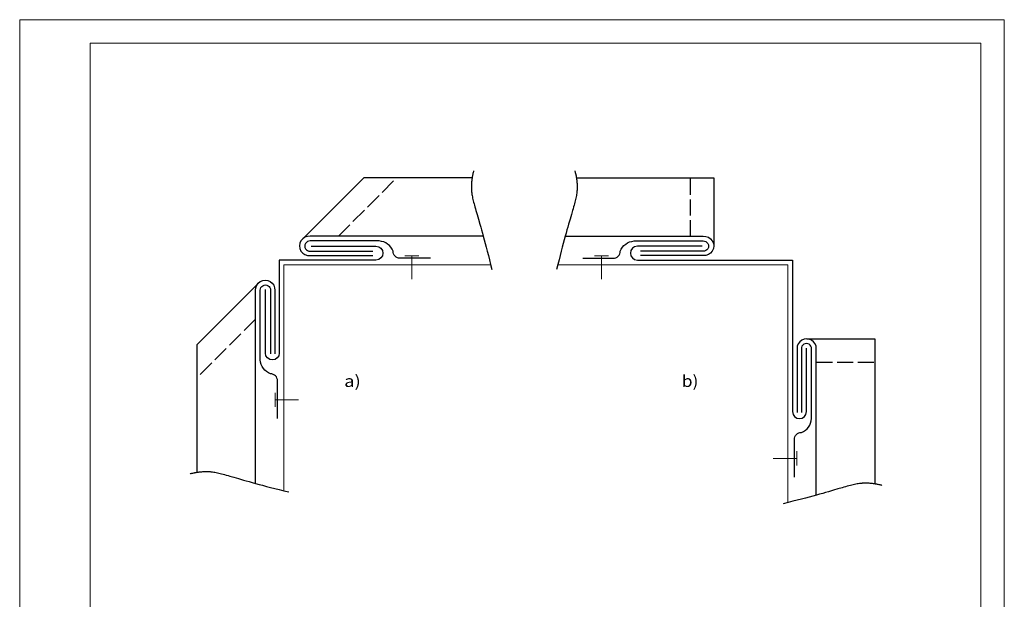
# Model space of a CAD drawing. Units: inches. Extents: x 1813 to 2233, y -975 to -381.
# Drawn here: x 1813 to 2233, y -628 to -381 of the extents above; entities that cross this region are included whole.
import ezdxf
from ezdxf.enums import TextEntityAlignment as Align

# ---------------------------------------------------------------- set-up
doc = ezdxf.new("R2010")
doc.units = ezdxf.units.IN
doc.header["$LTSCALE"] = 3.925
doc.linetypes.add('AUSGEZOGEN', pattern=[0])
doc.linetypes.add('MegaCAD_LTYPE14', pattern=[2.25, 1.75, -0.5])
for name, color, linetype in [('00_GESAMTRASTER', 7, 'Continuous'), ('99_2_A_KOTEN_1974', 7, 'Continuous'), ('A__BWA_TB50____', 7, 'Continuous')]:
    doc.layers.add(name, color=color, linetype=linetype)
doc.styles.add('Arial', font='arial.ttf')

# ---------------------------------------------------------------- blocks, each defined once
blk = doc.blocks.new('NEDZINK_RAHMEN_NNN00')
at = {"layer": '00_GESAMTRASTER', "color": 1, "linetype": 'AUSGEZOGEN', "lineweight": 13}
for p, q in [((2233.24, -381), (1813.24, -381)), ((1813.24, -381), (1813.24, -975)), ((2233.24, -975), (2233.24, -381))]:
    blk.add_line(p, q, dxfattribs=at)
at = {"layer": '99_2_A_KOTEN_1974', "color": 7, "linetype": 'AUSGEZOGEN', "lineweight": 13}
for p, q in [((2223.24, -391), (1843.24, -391)), ((1843.24, -391), (1843.24, -965)), ((2223.24, -965), (2223.24, -391))]:
    blk.add_line(p, q, dxfattribs=at)
blk = doc.blocks.new('HULP_2_NNN02')
at = {"layer": '99_2_A_KOTEN_1974', "color": 7, "linetype": 'AUSGEZOGEN', "lineweight": 13}
for p, q in [((2144.71, -565.05), (2144.71, -571.05)), ((2144.71, -568.05), (2134.71, -568.05))]:
    blk.add_line(p, q, dxfattribs=at)
blk = doc.blocks.new('HULP_2_NNN03')
at = {"layer": '99_2_A_KOTEN_1974', "color": 7, "linetype": 'AUSGEZOGEN', "lineweight": 13}
for p, q in [((1977.49, -481.71), (1983.49, -481.71)), ((1980.49, -481.71), (1980.49, -491.71))]:
    blk.add_line(p, q, dxfattribs=at)

msp = doc.modelspace()

# ---------------------------------------------------------------- linework, layer by layer
at = {"color": 7, "linetype": 'AUSGEZOGEN', "lineweight": 13}
for p, q in [((2064.43, -481.71), (2058.43, -481.71)), ((2061.43, -481.71), (2061.43, -491.71)), ((1922.21, -540.05), (1922.21, -546.05)), ((1922.21, -543.05), (1932.21, -543.05))]:
    msp.add_line(p, q, dxfattribs=at)
at = {"layer": '00_GESAMTRASTER', "color": 3, "linetype": 'AUSGEZOGEN'}
for points in [[(2006.86, -445.43), (2006.81, -445.62), (2006.75, -445.85), (2006.67, -446.16), (2006.58, -446.54), (2006.48, -446.99), (2006.43, -447.24), (2006.38, -447.5), (2006.33, -447.78), (2006.28, -448.07), (2006.23, -448.38), (2006.18, -448.7), (2006.14, -449.02), (2006.09, -449.36), (2006.05, -449.71), (2006.02, -450.07), (2005.98, -450.44), (2005.96, -450.81), (2005.93, -451.2), (2005.92, -451.59), (2005.91, -451.98), (2005.9, -452.38), (2005.91, -452.78), (2005.91, -452.99), (2005.92, -453.19), (2005.93, -453.39), (2005.94, -453.6), (2005.95, -453.8), (2005.97, -454.01), (2005.99, -454.25), (2006.01, -454.5), (2006.04, -454.74), (2006.07, -454.99), (2006.15, -455.49), (2006.23, -456), (2006.33, -456.53), (2006.45, -457.07), (2006.57, -457.63), (2006.72, -458.22), (2006.87, -458.83), (2007.04, -459.48), (2007.23, -460.15), (2007.42, -460.86), (2007.64, -461.62), (2007.87, -462.41), (2008.37, -464.14), (2008.93, -466.07), (2009.55, -468.23), (2009.89, -469.41), (2010.24, -470.66), (2010.61, -471.97), (2010.99, -473.36), (2011.39, -474.82), (2011.8, -476.37), (2012.23, -477.99), (2012.68, -479.71), (2013.15, -481.51), (2013.63, -483.4), (2014.12, -485.39), (2014.64, -487.48)], [(2050.06, -445.43), (2050.11, -445.62), (2050.17, -445.85), (2050.25, -446.16), (2050.34, -446.54), (2050.44, -446.99), (2050.49, -447.24), (2050.54, -447.5), (2050.59, -447.78), (2050.64, -448.07), (2050.69, -448.38), (2050.74, -448.7), (2050.79, -449.02), (2050.83, -449.36), (2050.87, -449.71), (2050.91, -450.07), (2050.94, -450.44), (2050.97, -450.81), (2050.99, -451.2), (2051.01, -451.59), (2051.02, -451.98), (2051.02, -452.38), (2051.02, -452.78), (2051.01, -452.99), (2051, -453.19), (2050.99, -453.39), (2050.98, -453.6), (2050.97, -453.8), (2050.95, -454.01), (2050.93, -454.25), (2050.91, -454.5), (2050.88, -454.74), (2050.85, -454.99), (2050.78, -455.49), (2050.69, -456), (2050.59, -456.53), (2050.48, -457.07), (2050.35, -457.63), (2050.21, -458.22), (2050.05, -458.83), (2049.88, -459.48), (2049.7, -460.15), (2049.5, -460.86), (2049.28, -461.62), (2049.05, -462.41), (2048.55, -464.14), (2047.99, -466.07), (2047.37, -468.23), (2047.03, -469.41), (2046.68, -470.66), (2046.32, -471.97), (2045.93, -473.36), (2045.53, -474.82), (2045.12, -476.37), (2044.69, -477.99), (2044.24, -479.71), (2043.78, -481.51), (2043.29, -483.4), (2042.8, -485.39), (2042.28, -487.48)], [(1885.93, -574.61), (1886.12, -574.56), (1886.35, -574.5), (1886.66, -574.42), (1887.04, -574.33), (1887.49, -574.24), (1887.74, -574.19), (1888, -574.13), (1888.28, -574.08), (1888.57, -574.03), (1888.88, -573.98), (1889.2, -573.93), (1889.52, -573.89), (1889.86, -573.84), (1890.21, -573.8), (1890.57, -573.77), (1890.94, -573.74), (1891.31, -573.71), (1891.7, -573.69), (1892.09, -573.67), (1892.48, -573.66), (1892.88, -573.66), (1893.28, -573.66), (1893.48, -573.66), (1893.69, -573.67), (1893.89, -573.68), (1894.1, -573.69), (1894.3, -573.7), (1894.51, -573.72), (1894.75, -573.74), (1895, -573.77), (1895.24, -573.79), (1895.49, -573.83), (1895.99, -573.9), (1896.5, -573.99), (1897.03, -574.09), (1897.57, -574.2), (1898.13, -574.33), (1898.72, -574.47), (1899.33, -574.62), (1899.98, -574.79), (1900.65, -574.98), (1901.36, -575.18), (1902.12, -575.39), (1902.91, -575.62), (1904.64, -576.12), (1906.57, -576.68), (1908.73, -577.31), (1909.91, -577.64), (1911.16, -577.99), (1912.47, -578.36), (1913.86, -578.74), (1915.32, -579.14), (1916.87, -579.55), (1918.49, -579.99), (1920.21, -580.43), (1922.01, -580.9), (1923.9, -581.38), (1925.89, -581.88), (1927.98, -582.39)], [(2180.99, -579.61), (2180.8, -579.56), (2180.57, -579.5), (2180.27, -579.42), (2179.88, -579.33), (2179.43, -579.24), (2179.18, -579.19), (2178.92, -579.13), (2178.64, -579.08), (2178.35, -579.03), (2178.04, -578.98), (2177.73, -578.93), (2177.4, -578.89), (2177.06, -578.84), (2176.71, -578.8), (2176.35, -578.77), (2175.98, -578.74), (2175.61, -578.71), (2175.22, -578.69), (2174.84, -578.67), (2174.44, -578.66), (2174.04, -578.66), (2173.64, -578.66), (2173.44, -578.66), (2173.23, -578.67), (2173.03, -578.68), (2172.82, -578.69), (2172.62, -578.7), (2172.41, -578.72), (2172.17, -578.74), (2171.92, -578.77), (2171.68, -578.79), (2171.43, -578.83), (2170.93, -578.9), (2170.42, -578.99), (2169.9, -579.09), (2169.35, -579.2), (2168.79, -579.33), (2168.2, -579.47), (2167.59, -579.62), (2166.95, -579.79), (2166.27, -579.98), (2165.56, -580.18), (2164.81, -580.39), (2164.01, -580.62), (2162.29, -581.12), (2160.35, -581.68), (2158.19, -582.31), (2157.01, -582.64), (2155.77, -582.99), (2154.45, -583.36), (2153.06, -583.74), (2151.6, -584.14), (2150.06, -584.55), (2148.43, -584.99), (2146.72, -585.43), (2144.91, -585.9), (2143.02, -586.38), (2141.03, -586.88), (2138.94, -587.39)]]:
    msp.add_lwpolyline(points, dxfattribs=at)
at = {"layer": 'A__BWA_TB50____', "color": 170, "linetype": 'MegaCAD_LTYPE14', "lineweight": 13}
for p, q in [((1949.16, -473.37), (1974.16, -448.37)), ((1913.87, -508.66), (1888.87, -533.66))]:
    msp.add_line(p, q, dxfattribs=at)
at = {"layer": 'A__BWA_TB50____', "color": 170, "linetype": 'AUSGEZOGEN', "lineweight": 13}
msp.add_line((1940.89, -481.64), (1940.94, -481.59), dxfattribs=at)
at = {"layer": 'A__BWA_TB50____', "color": 170, "linetype": 'AUSGEZOGEN'}
for points in [[(2006.23, -448.37), (1960.01, -448.37), (1933.82, -474.57)], [(2050.69, -448.37), (2109.31, -448.37), (2109.31, -477.48)], [(1888.87, -573.98), (1888.87, -519.51), (1915.07, -493.32)], [(2148.94, -517.11), (2178.05, -517.11), (2178.05, -578.98)]]:
    msp.add_lwpolyline(points, dxfattribs=at)
at = {"layer": 'A__BWA_TB50____', "color": 170, "linetype": 'MegaCAD_LTYPE14'}
for points in [[(2099.31, -473.37), (2099.31, -448.37)], [(2153.05, -527.11), (2178.05, -527.11)]]:
    msp.add_lwpolyline(points, dxfattribs=at)
at = {"layer": 'A__BWA_TB50____', "color": 170, "linetype": 'AUSGEZOGEN'}
for points in [[(2010.99, -473.37), (1937.11, -473.37, 1.094273), (1937.11, -481.59), (1963.94, -481.59)], [(2045.93, -473.37), (2104.81, -473.37, -1.094273), (2104.81, -481.59), (2077.98, -481.59)], [(1937.63, -477.57), (1965.22, -477.57, -1), (1965.22, -483.48), (1923.98, -483.48), (1923.98, -523.14, -1), (1918.07, -523.14), (1918.07, -496.07)], [(1988.49, -482.71), (1975.47, -482.71, -0.414214), (1972.52, -479.76, 0.28774), (1966.6, -475.37), (1937.11, -475.37, 1.030866), (1937.11, -479.76), (1963.94, -479.76)], [(2053.43, -482.71), (2066.45, -482.71, 0.414214), (2069.41, -479.76, -0.28774), (2075.32, -475.37), (2104.81, -475.37, -1.030866), (2104.81, -479.76), (2077.98, -479.76)], [(2104.3, -477.57), (2076.7, -477.57, 1), (2076.7, -483.48), (2142.94, -483.48), (2142.94, -548.14, 1), (2148.86, -548.14), (2148.86, -521.07)], [(1913.87, -578.75), (1913.87, -496.38, -1.037237), (1922.09, -496.38), (1922.09, -523.44)], [(1923.21, -551.05), (1923.21, -534.97, 0.414214), (1920.26, -532.02, -0.28774), (1915.87, -526.1), (1915.87, -496.38, -1.030866), (1920.26, -496.38), (1920.26, -523.44)], [(2143.71, -576.05), (2143.71, -559.97, -0.414214), (2146.66, -557.02, 0.28774), (2151.05, -551.1), (2151.05, -521.38, 1.030866), (2146.66, -521.38), (2146.66, -548.44)], [(2153.05, -583.75), (2153.05, -521.38, 1.037237), (2144.83, -521.38), (2144.83, -548.44)]]:
    msp.add_lwpolyline(points, format="xyb", dxfattribs=at)
at = {"layer": 'DEFPOINTS', "color": 7, "linetype": 'AUSGEZOGEN', "lineweight": 13}
for p, q in [((1925.98, -485.48), (2014.15, -485.48)), ((1925.98, -485.48), (1925.98, -581.9)), ((2140.94, -485.48), (2042.77, -485.48)), ((2140.94, -485.48), (2140.94, -586.9))]:
    msp.add_line(p, q, dxfattribs=at)

# ---------------------------------------------------------------- block references
for name in ['NEDZINK_RAHMEN_NNN00', 'HULP_2_NNN03', 'HULP_2_NNN02']:
    msp.add_blockref(name, (0, 0))

# ---------------------------------------------------------------- texts
at = {"color": 2, "linetype": 'AUSGEZOGEN', "lineweight": 13, "style": 'Arial', "width": 1.18136}
for s, p, p2 in [('a)', (1951.67, -537.61), (1958.7, -537.61)), ('b)', (2095.68, -537.61), (2102.72, -537.61))]:
    msp.add_text(s, height=5, dxfattribs=at).set_placement(p, p2, align=Align.FIT)

doc.saveas('drawing.dxf')
